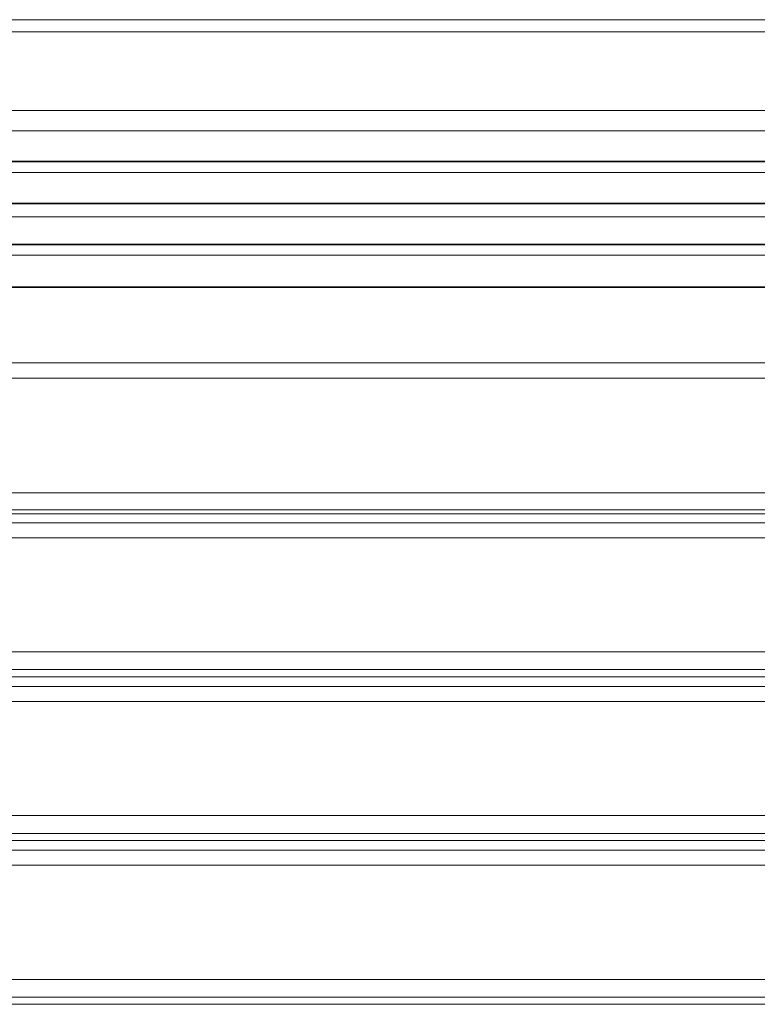
# Model space of a CAD drawing. Units: millimetres. Extents: x -901 to 901, y -314 to 305.
# Drawn here: x -451 to 0, y -314 to 287 of the extents above; entities that cross this region are included whole.
import ezdxf

# ---------------------------------------------------------------- set-up
doc = ezdxf.new("R2010")
doc.units = ezdxf.units.MM
doc.header["$LTSCALE"] = 50
doc.layers.add('EF-Matrials-Timber', color=7, linetype='Continuous', lineweight=5)
doc.layers.add('None', color=7, linetype='Continuous', lineweight=5)

# ---------------------------------------------------------------- blocks, each defined once
blk = doc.blocks.new('Group')
at = {"layer": 'EF-Matrials-Timber', "color": 7, "linetype": 'Continuous', "lineweight": 5, "transparency": 33554687, "flags": 128}
for points in [[(-888.54, 200.9), (891.46, 200.9)], [(891.46, 287.39), (-888.54, 287.39)], [(-888.54, 280.06), (891.46, 280.06)], [(891.46, 231.87), (-888.54, 231.87)], [(891.46, 150.28), (-888.54, 150.28)], [(-888.54, 175.34), (891.46, 175.34)], [(-888.54, 219.56), (891.46, 219.56)], [(-888.54, 194), (891.46, 194)], [(891.46, 200.54), (-888.54, 200.54)], [(891.46, 167.05), (-888.54, 167.05)], [(-888.54, 174.97), (891.46, 174.97)], [(891.46, 123.86), (-888.54, 123.86), (-888.54, 123.88), (-888.54, 123.92), (-888.54, 123.97), (-888.54, 124.05), (-888.54, 124.14), (-888.54, 124.25), (891.46, 124.25)], [(891.46, 143.56), (-888.54, 143.56)], [(-888.54, 149.99), (891.46, 149.99)], [(888.54, -14.44), (-891.46, -14.44), (-891.46, -14.45), (888.54, -14.45)], [(888.54, -11.97), (-891.46, -11.97)], [(-891.46, -1.48), (888.54, -1.48)], [(888.54, 68.43), (-891.46, 68.43)], [(-891.46, 77.94), (888.54, 77.94)], [(888.54, -28.96), (-891.46, -28.96)], [(-891.46, -19.83), (888.54, -19.83)], [(888.54, -113.87), (-891.46, -113.87), (-891.46, -113.89), (-891.46, -113.9), (888.54, -113.9)], [(888.54, -109.53), (-891.46, -109.53)], [(-891.46, -98.7), (888.54, -98.7)], [(889.04, -128.96), (-890.96, -128.96)], [(-890.96, -119.83), (889.04, -119.83)], [(889.04, -213.87), (-890.96, -213.87), (-890.96, -213.89), (-890.96, -213.9), (889.04, -213.9)], [(889.04, -209.53), (-890.96, -209.53)], [(-890.96, -198.7), (889.04, -198.7)], [(891.46, -228.96), (-888.54, -228.96)], [(-888.54, -219.83), (891.46, -219.83)], [(891.46, -313.87), (-888.54, -313.87), (-888.54, -313.89), (-888.54, -313.9), (891.46, -313.9)], [(891.46, -309.53), (-888.54, -309.53)], [(-888.54, -298.7), (891.46, -298.7)]]:
    blk.add_lwpolyline(points, dxfattribs=at)

msp = doc.modelspace()

# ---------------------------------------------------------------- block references
at = {"layer": 'None', "color": 7, "transparency": 33554687}
msp.add_blockref('Group', (0, 0), dxfattribs=at)

doc.saveas('drawing.dxf')
